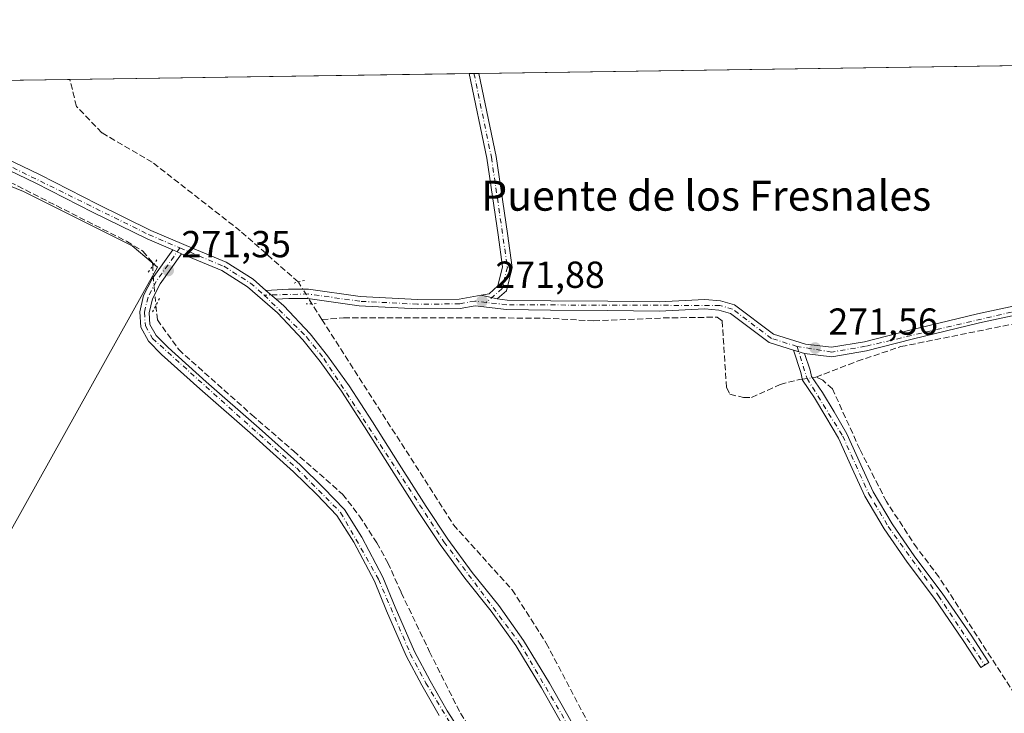
# Model space of a CAD drawing. Units: metres. Extents: x 601430 to 604899, y 4673775 to 4676011.
# Drawn here: x 603772 to 604034, y 4675826 to 4676011 of the extents above; entities that cross this region are included whole.
import ezdxf
from ezdxf.enums import TextEntityAlignment as Align

# ---------------------------------------------------------------- set-up
doc = ezdxf.new("R2010")
doc.units = ezdxf.units.M
doc.header["$MEASUREMENT"] = 0
for name, pattern in [('DGN Style 3', [2.307223458686699, 1.648016756204785, -0.6592067024819142]), ('DGN Style 4', [2.6384748266838614, 1.318413404963828, -0.6592067024819142, 0.001648016756204785, -0.6592067024819142]), ('DGN Style 5', [1.1536117293433497, 0.4944050268614355, -0.6592067024819142])]:
    doc.linetypes.add(name, pattern=pattern)
for name, color, linetype, lineweight in [('Camino Cxs', 7, 'Continuous', 0), ('Camino eje', 30, 'DGN Style 4', 13), ('Comarca CxS', 21, 'Continuous', 0), ('Comunidad Autónoma CxS', 142, 'Continuous', 0), ('Corriente artificial lineal', 4, 'DGN Style 3', 13), ('Corriente artificial lineal oculto', 135, 'DGN Style 4', 13), ('Cultivos herbáceos CxS', 92, 'Continuous', 0), ('Cultivos leñosos CxS', 92, 'Continuous', 0), ('Municipio CxS', 4, 'Continuous', 0), ('Pista no pavimentada Cxs', 111, 'Continuous', 0), ('Pista no pavimentada eje', 91, 'DGN Style 4', 0), ('Pista pavimentada Cxs', 135, 'Continuous', 0), ('Pista pavimentada eje', 135, 'DGN Style 4', 0), ('Provincia CxS', 1, 'Continuous', 0), ('Puente lineal', 2, 'DGN Style 5', 0), ('Punto de cota en terreno', 7, 'Continuous', 0), ('Rótulo de punto de cota en terreno', 7, 'Continuous', 0), ('Texto cartográfico', 7, 'Continuous', 0)]:
    doc.layers.add(name, color=color, linetype=linetype, lineweight=lineweight)
doc.styles.add('Style-Arial', font='txt')

# ---------------------------------------------------------------- blocks, each defined once
blk = doc.blocks.new('*U4')
at = {"layer": 'Cultivos herbáceos CxS', "color": 92, "linetype": 'Continuous', "lineweight": 0}
blk.add_polyline3d([(603361.2152000006, 4675988.736400001, 270.9030000000057), (604298.9863, 4676002.487600001, 270.6705999999977)], dxfattribs=at)
blk.add_polyline3d([(603772.7380999997, 4675965.0747, 271.1462999999931), (603761.3722999999, 4675969.7247, 271.0959000000003), (603662.6914999997, 4675767.7205, 271.2583000000013), (603670.4408999998, 4675762.037500001, 271.2593000000052), (603698.3388999999, 4675747.5715, 271.1304999999993), (603808.3855999997, 4675944.925899999, 271.3263000000007), (603801.6694999998, 4675950.608899999, 271.3687000000064)], close=True, dxfattribs=at)
blk = doc.blocks.new('5PATER')
at = {"layer": 'Punto de cota en terreno', "linetype": 'Continuous', "lineweight": 0}
h = blk.add_hatch(color=51, dxfattribs=at)
edge = h.paths.add_edge_path()
edge.add_ellipse((0, 0), major_axis=(-0.1095731443231308, -0.1110710700762829), ratio=0.9994222409660322, start_angle=0, end_angle=360)

msp = doc.modelspace()

# ---------------------------------------------------------------- linework, layer by layer
at = {"layer": 'Camino Cxs', "color": 7, "linetype": 'Continuous', "lineweight": 0, "extrusion": (0.1596399512847571, 0.002339415476071748, 0.987172534610354), "elevation": 107613.0260557152, "flags": 128}
msp.add_lwpolyline([(4666645.838721727, -663674.8721903282), (4666645.838721727, -663677.4439520694)], dxfattribs=at)
at = {"layer": 'Camino Cxs', "color": 7, "linetype": 'Continuous', "lineweight": 0, "extrusion": (0.02809205907798455, -0.006725504952047456, 0.9995827148364957), "elevation": -14211.37789144998, "flags": 128}
msp.add_lwpolyline([(4688035.647481767, 501194.1944409328), (4688035.647481767, 501198.5702757057)], dxfattribs=at)
at = {"layer": 'Camino Cxs', "color": 7, "linetype": 'Continuous', "lineweight": 0, "extrusion": (-0.01067548916016347, 0.003195384512777186, 0.9999379097969069), "elevation": 8765.342265370798, "flags": 128}
msp.add_lwpolyline([(603946.2333161053, 4675918.683214216), (603949.1735136728, 4675917.803209723)], dxfattribs=at)
at = {"layer": 'Camino Cxs', "color": 7, "linetype": 'Continuous', "lineweight": 0}
for points in [[(603898.8901000004, 4675936.470100001, 272.0062000000034), (603894.6363000004, 4675937.488500001, 272.1325999999972), (603896.6801000005, 4675937.860099999, 272.0372000000062), (603899.0701000001, 4675939.960100001, 271.9964000000036), (603900.3000999996, 4675945.020099999, 272.0320999999968), (603899.1300999997, 4675953.530099999, 272.4437999999937), (603896.1001000004, 4675973.970100001, 272.2437999999966), (603891.4119999995, 4675996.5111, 272.223800000007), (603893.9505000003, 4675996.5483, 271.8132000000041), (603898.5601000005, 4675974.4101, 271.7051000000066), (603901.6001000004, 4675953.890100001, 271.8138000000035), (603902.8400999998, 4675944.890100001, 271.6578000000009), (603901.3201000001, 4675938.600099999, 271.8037999999942)], [(603980.6901000004, 4675921.940099999, 271.7798999999941), (603982.1801000005, 4675917.550100001, 272.1622000000062), (603982.5500999996, 4675915.8201, 272.2179999999935), (603985.4801000003, 4675911.530099999, 272.2813000000024), (603988.5701000001, 4675906.390100001, 272.397100000002), (603991.9901000002, 4675900.530099999, 272.5271000000066), (603995.7001, 4675892.3301, 272.4082999999956), (603998.9501, 4675885.130100001, 272.4291999999987), (604004.0500999996, 4675876.600099999, 272.1650999999983), (604010.0500999996, 4675867.850099999, 272.1564999999973), (604017.3701, 4675858.170100001, 272.2514999999985), (604025.0601000005, 4675846.9301, 272.2480999999971), (604029.7500999998, 4675839.6801, 271.9521999999997), (604027.6501000002, 4675838.3201, 271.9863999999943), (604022.9801000003, 4675845.550100001, 272.1665999999968), (604015.3400999998, 4675856.710100001, 272.1331000000064), (604008.0201000003, 4675866.380100001, 272.0685999999987), (604001.9401000004, 4675875.2501, 272.0789999999979), (603996.7401000002, 4675883.970100001, 272.3931000000011), (603993.4200999998, 4675891.300100001, 272.3430999999982), (603989.7701000003, 4675899.380100001, 272.3984999999957), (603986.4200999998, 4675905.110099999, 272.3435000000027), (603983.3800999997, 4675910.1801, 272.383799999996), (603980.2100999998, 4675914.8201, 272.7727000000014), (603979.7600999996, 4675916.890100001, 272.4842999999965), (603977.7500999998, 4675922.8201, 271.7456999999995)]]:
    msp.add_polyline3d(points, close=True, dxfattribs=at)
for points in [[(603894.6363000004, 4675937.488500001, 272.1325999999972), (603896.6801000005, 4675937.860099999, 272.0372000000062), (603899.0701000001, 4675939.960100001, 271.9964000000036), (603900.3000999996, 4675945.020099999, 272.0320999999968), (603899.1300999997, 4675953.530099999, 272.4437999999937), (603896.1001000004, 4675973.970100001, 272.2437999999966), (603891.4119999995, 4675996.5111, 272.223800000007)], [(603893.9505000003, 4675996.5483, 271.8132000000041), (603898.5601000005, 4675974.4101, 271.7051000000066), (603901.6001000004, 4675953.890100001, 271.8138000000035), (603902.8400999998, 4675944.890100001, 271.6578000000009), (603901.3201000001, 4675938.600099999, 271.8037999999942), (603898.8901000004, 4675936.470100001, 272.0062000000034)], [(603980.6901000004, 4675921.940099999, 271.7798999999941), (603982.1801000005, 4675917.550100001, 272.1622000000062), (603982.5500999996, 4675915.8201, 272.2179999999935), (603985.4801000003, 4675911.530099999, 272.2813000000024), (603988.5701000001, 4675906.390100001, 272.397100000002), (603991.9901000002, 4675900.530099999, 272.5271000000066), (603995.7001, 4675892.3301, 272.4082999999956), (603998.9501, 4675885.130100001, 272.4291999999987), (604004.0500999996, 4675876.600099999, 272.1650999999983), (604010.0500999996, 4675867.850099999, 272.1564999999973), (604017.3701, 4675858.170100001, 272.2514999999985), (604025.0601000005, 4675846.9301, 272.2480999999971), (604029.7500999998, 4675839.6801, 271.9521999999997), (604027.6501000002, 4675838.3201, 271.9863999999943), (604022.9801000003, 4675845.550100001, 272.1665999999968), (604015.3400999998, 4675856.710100001, 272.1331000000064), (604008.0201000003, 4675866.380100001, 272.0685999999987), (604001.9401000004, 4675875.2501, 272.0789999999979), (603996.7401000002, 4675883.970100001, 272.3931000000011), (603993.4200999998, 4675891.300100001, 272.3430999999982), (603989.7701000003, 4675899.380100001, 272.3984999999957), (603986.4200999998, 4675905.110099999, 272.3435000000027), (603983.3800999997, 4675910.1801, 272.383799999996), (603980.2100999998, 4675914.8201, 272.7727000000014), (603979.7600999996, 4675916.890100001, 272.4842999999965), (603977.7500999998, 4675922.8201, 271.7456999999995)]]:
    msp.add_polyline3d(points, dxfattribs=at)
at = {"layer": 'Camino eje', "color": 30, "linetype": 'DGN Style 4', "lineweight": 13}
for points in [[(603892.6812000005, 4675996.5297, 271.9352999999974), (603897.3300999999, 4675974.190099999, 271.8399000000064), (603901.5701000001, 4675944.9551, 271.8249999999971), (603900.1951000001, 4675939.280099999, 271.8873000000021), (603895.9550999999, 4675935.565099999, 272.2097000000067)], [(603978.7251000004, 4675923.839500001, 271.6882000000041), (603981.3800999997, 4675915.3201, 272.4627000000037), (603990.8800999997, 4675899.9551, 272.4498000000021), (603997.8450999996, 4675884.550100001, 272.3567999999942), (604002.9951, 4675875.925100001, 272.0979999999981), (604016.3551000003, 4675857.440099999, 272.178899999999), (604028.7001, 4675839.0001, 271.9964000000036)]]:
    msp.add_polyline3d(points, dxfattribs=at)
at = {"layer": 'Comarca CxS', "color": 21, "linetype": 'Continuous', "lineweight": 0, "flags": 128}
msp.add_lwpolyline([(602860.3491169952, 4675981.391876275), (603172.5835000358, 4675985.970384685), (604868.5800007777, 4676010.839983239), (604895.4987868734, 4674203.39818099)], dxfattribs=at)
at = {"layer": 'Comunidad Autónoma CxS', "color": 142, "linetype": 'Continuous', "lineweight": 0, "flags": 128}
msp.add_lwpolyline([(602860.3491169952, 4675981.391876275), (603172.5835000358, 4675985.970384685), (604868.5800007777, 4676010.839983239), (604895.4987868734, 4674203.39818099)], dxfattribs=at)
at = {"layer": 'Corriente artificial lineal', "color": 4, "linetype": 'DGN Style 3', "lineweight": 13, "extrusion": (-0.0227427432905369, 0.03542541587979625, 0.9991135108371643), "elevation": 152186.1826185201, "flags": 128}
msp.add_lwpolyline([(-3034276.784439072, -3605408.740179759), (-3034276.784439072, -3605413.723858527)], dxfattribs=at)
at = {"layer": 'Corriente artificial lineal', "color": 4, "linetype": 'DGN Style 3', "lineweight": 13, "extrusion": (0.02653169118492687, 0.004660712691100318, 0.999637107714634), "elevation": 38089.77250350106, "flags": 128}
msp.add_lwpolyline([(4500898.479567221, -1403368.443375923), (4500898.47956722, -1403369.423406137)], dxfattribs=at)
at = {"layer": 'Corriente artificial lineal', "color": 4, "linetype": 'DGN Style 3', "lineweight": 13}
for points in [[(603721.7901999997, 4675994.023800001, 271.1426000000066), (603742.3400999998, 4675981.1601, 271.1257999999943), (603800.1601, 4675951.850099999, 271.3531999999978), (603804.4801000003, 4675949.200099999, 271.411300000007), (603807.0601000005, 4675946.130100001, 271.3090999999986), (603807.1107000001, 4675945.260299999, 271.2719999999972)], [(603845.8901000004, 4675941.0001, 272.6138999999966), (603830.4501, 4675954.600099999, 272.4146999999939), (603807.0100999996, 4675972.870100001, 272.5019999999931), (603793.5301000001, 4675980.7401, 272.2581000000064), (603786.8101000005, 4675987.7601, 272.3292999999976), (603785.0601000005, 4675994.950099999, 272.1873999999953), (603785.0598999998, 4675994.9516, 272.1875)], [(603807.9800000006, 4675934.7731, 271.1603000000032), (603808.3492999999, 4675930.919399999, 271.0703000000067), (603814.0378000002, 4675922.981799999, 270.7976999999955), (603833.4847999997, 4675905.6516, 270.9426999999997), (603844.5972999996, 4675895.9943, 270.9314000000013), (603857.6941999998, 4675884.4849, 270.9026000000013), (603862.1920999996, 4675878.664100001, 270.9532000000036), (603866.8223000001, 4675871.520300001, 271.0688999999985), (603869.7326999997, 4675866.228599999, 270.9088999999949), (603873.3046000004, 4675858.291099999, 270.787599999996), (603880.8453000003, 4675842.548400001, 270.7883000000002), (603889.0473999997, 4675826.144200001, 270.6339000000008), (603899.7630000003, 4675810.533700001, 270.6459999999934), (603907.5681999996, 4675797.1722, 270.5567000000011), (603915.1089000005, 4675783.017000001, 270.6791999999987), (603923.0464000005, 4675762.247199999, 270.622000000003), (603932.4391000001, 4675736.053400001, 270.8141999999934), (603935.8787000002, 4675719.781400001, 270.6744999999937), (603936.9369999999, 4675706.8168, 270.7219000000041), (603940.1120999996, 4675692.926200001, 270.6983999999939), (603946.3298000004, 4675673.4793, 270.5745000000024), (603951.7537000002, 4675655.3553, 270.7290999999968), (603954.5318999998, 4675644.242799999, 270.5534999999945), (603957.1776999999, 4675635.7761, 270.7133000000031)], [(603983.7401000002, 4675915.6601, 272.0617000000057), (603994.7500999998, 4675919.890100001, 271.5850000000065), (604006.3901000004, 4675923.790100001, 271.5672999999952), (604041.9401000004, 4675930.940099999, 271.5892000000022), (604062.7961999997, 4675934.660800001, 271.5645999999979)], [(603852.1700999998, 4675931.020099999, 272.8784000000014), (603857.9301000005, 4675931.4301, 272.616200000004), (603911.4301000005, 4675931.4001, 272.1635999999999), (603924.5900999998, 4675930.640100001, 271.975099999996), (603943.0701000001, 4675931.4101, 272.0859000000055), (603957.4301000005, 4675931.630100001, 272.1328000000067), (603958.7801000001, 4675930.640100001, 272.0666000000056), (603959.9301000005, 4675912.860099999, 271.9416000000056), (603960.8501000004, 4675911.090100001, 272.1546999999992), (603964.4801000003, 4675910.2601, 272.2228999999934), (603966.5800999999, 4675910.2301, 272.0326999999961), (603974.2200999996, 4675913.710100001, 271.7038999999932), (603979.3800999997, 4675915.0601, 271.8898000000045), (603980.1370999999, 4675915.156099999, 271.9428999999946)], [(603852.1700999998, 4675931.020099999, 272.8784000000014), (603887.2200999996, 4675876.3301, 272.5963000000047), (603902.8201000001, 4675859.040100001, 272.3815000000032), (603911.9301000005, 4675844.850099999, 272.0415000000066), (603926.7100999998, 4675816.6601, 272.491200000004), (603945.3701, 4675772.210100001, 272.4481999999989), (603951.6801000005, 4675753.690099999, 272.5982999999979), (603958.2600999996, 4675726.770099999, 272.6238000000012), (603970.0900999998, 4675698.4901, 272.4122999999963), (603974.0900999998, 4675680.5001, 272.2648999999947), (603991.0800999999, 4675641.4801, 272.0424000000057), (603999.5900999998, 4675624.7601, 272.0424999999959), (604001.3400999998, 4675618.120100001, 272.2649999999995)], [(604152.0301000001, 4675831.8301, 271.5555000000023), (604143.9401000004, 4675827.450099999, 271.4394999999931), (604114.6401000004, 4675818.4001, 271.3706999999995), (604093.3400999998, 4675812.5601, 271.4336000000039), (604056.6001000004, 4675794.340100001, 271.5170000000071), (604054.6901000004, 4675794.5101, 271.5923000000039), (604053.5401, 4675795.3101, 271.6350999999996), (604052.5000999998, 4675796.700099999, 271.6968000000052), (604047.8601000002, 4675808.7501, 271.6015999999945), (604043.0601000005, 4675815.880100001, 271.5262999999977), (604037.9801000003, 4675829.220100001, 271.5020999999979), (604016.5100999996, 4675862.440099999, 271.5383000000002), (604010.6801000005, 4675870.110099999, 271.6834999999992), (604002.5201000003, 4675882.530099999, 271.3484999999928), (603995.4401000004, 4675896.440099999, 271.440499999997), (603988.1300999997, 4675912.540100001, 272.0777999999991), (603985.5500999996, 4675914.850099999, 272.0785000000033), (603983.7401000002, 4675915.6601, 272.0617000000057)]]:
    msp.add_polyline3d(points, dxfattribs=at)
at = {"layer": 'Corriente artificial lineal oculto', "color": 135, "linetype": 'DGN Style 4', "lineweight": 13, "extrusion": (-0.6423418756630078, -0.06138165668174158, 0.7639562860483142), "elevation": -674660.6187064222, "flags": 128}
msp.add_lwpolyline([(-4597303.390238626, 799175.6787524999), (-4597299.786445264, 799175.5033215163), (-4597292.867902508, 799175.5056461319)], dxfattribs=at)
at = {"layer": 'Corriente artificial lineal oculto', "color": 135, "linetype": 'DGN Style 4', "lineweight": 13, "extrusion": (-0.848510987680523, -0.525529142695266, 0.06203405486829146), "elevation": -2969696.226346142, "flags": 128}
msp.add_lwpolyline([(-3657285.714278265, 184850.9840788833), (-3657292.515797081, 184850.9289727507), (-3657292.526842426, 184850.9292733296)], dxfattribs=at)
at = {"layer": 'Corriente artificial lineal oculto', "color": 135, "linetype": 'DGN Style 4', "lineweight": 13, "extrusion": (-0.05408816175017071, -0.006858151739804428, 0.9985126120952109), "elevation": -64464.77259692044, "flags": 128}
msp.add_lwpolyline([(-4562800.786565581, 1185608.663185493), (-4562800.786565581, 1185611.32636872)], dxfattribs=at)
at = {"layer": 'Cultivos herbáceos CxS', "color": 92, "linetype": 'Continuous', "lineweight": 0, "extrusion": (0.00673164360926932, 9.870951227374436e-05, 0.9999773373585774), "elevation": 4798.391735298999, "flags": 128}
msp.add_lwpolyline([(603878.4390686475, 4675996.097433535), (604060.2277893455, 4675998.763033547)], dxfattribs=at)
at = {"layer": 'Cultivos herbáceos CxS', "color": 92, "linetype": 'Continuous', "lineweight": 0, "extrusion": (-0.008254597590936993, -0.0001210203300836763, 0.9999659229057216), "elevation": -5277.714928729314, "flags": 128}
msp.add_lwpolyline([(603713.504264863, 4675993.566431312), (603766.7358792312, 4675994.346831319)], dxfattribs=at)
at = {"layer": 'Cultivos herbáceos CxS', "color": 92, "linetype": 'Continuous', "lineweight": 0, "extrusion": (0.004708761981687582, 6.906047868783939e-05, 0.9999889113341458), "elevation": 3438.191066650539, "flags": 128}
msp.add_lwpolyline([(603777.0845028829, 4675994.725007607), (603883.4377824523, 4675996.28480761)], dxfattribs=at)
at = {"layer": 'Cultivos herbáceos CxS', "color": 92, "linetype": 'Continuous', "lineweight": 0, "extrusion": (0.004411237852480798, 6.464625275330238e-05, 0.9999902683533831), "elevation": 3237.878263774624, "flags": 128}
msp.add_lwpolyline([(603884.3379298268, 4675996.311554119), (603885.607142182, 4675996.33015412)], dxfattribs=at)
at = {"layer": 'Cultivos herbáceos CxS', "color": 92, "linetype": 'Continuous', "lineweight": 0, "extrusion": (0.0372307980321603, 0.0005455706637534397, 0.9993065445750565), "elevation": 25305.98557861089, "flags": 128}
msp.add_lwpolyline([(4666646.226751273, -671865.0098240956), (4666646.226751273, -671866.2801412764)], dxfattribs=at)
at = {"layer": 'Cultivos herbáceos CxS', "color": 92, "linetype": 'Continuous', "lineweight": 0}
msp.add_polyline3d([(603698.3388999999, 4675747.5715, 271.1304999999993), (603808.3855999997, 4675944.925899999, 271.3263000000007), (603801.6694999998, 4675950.608899999, 271.3687000000064), (603772.7380999997, 4675965.0747, 271.1462999999931), (603761.3722999999, 4675969.7247, 271.0959000000003), (603662.6914999997, 4675767.7205, 271.2583000000013), (603670.4408999998, 4675762.037500001, 271.2593000000052), (603698.3388999999, 4675747.5715, 271.1304999999993)], dxfattribs=at)
at = {"layer": 'Cultivos leñosos CxS', "color": 92, "linetype": 'Continuous', "lineweight": 0}
msp.add_polyline3d([(603808.3855999997, 4675944.925899999, 271.3263000000007), (603698.3388999999, 4675747.5715, 271.1304999999993), (603670.4408999998, 4675762.037500001, 271.2593000000052), (603662.6914999997, 4675767.7205, 271.2583000000013), (603761.3722999999, 4675969.7247, 271.0959000000003), (603772.7380999997, 4675965.0747, 271.1462999999931), (603801.6694999998, 4675950.608899999, 271.3687000000064)], close=True, dxfattribs=at)
msp.add_polyline3d([(603698.3388999999, 4675747.5715, 271.1304999999993), (603808.3855999997, 4675944.925899999, 271.3263000000007), (603801.6694999998, 4675950.608899999, 271.3687000000064), (603772.7380999997, 4675965.0747, 271.1462999999931), (603761.3722999999, 4675969.7247, 271.0959000000003), (603662.6914999997, 4675767.7205, 271.2583000000013), (603670.4408999998, 4675762.037500001, 271.2593000000052), (603698.3388999999, 4675747.5715, 271.1304999999993)], dxfattribs=at)
at = {"layer": 'Municipio CxS', "color": 4, "linetype": 'Continuous', "lineweight": 0, "flags": 128}
msp.add_lwpolyline([(602860.3491169952, 4675981.391876275), (603172.5835000358, 4675985.970384685), (604868.5800007777, 4676010.839983239), (604895.4987868734, 4674203.39818099)], dxfattribs=at)
at = {"layer": 'Pista no pavimentada Cxs', "color": 111, "linetype": 'Continuous', "lineweight": 0, "extrusion": (0.01199668053561758, -0.005104970439445316, 0.9999150058544671), "elevation": -16355.09958741694, "flags": 128}
msp.add_lwpolyline([(603765.7466664515, 4675926.957216077), (603768.0968968298, 4675925.957203047)], dxfattribs=at)
at = {"layer": 'Pista no pavimentada Cxs', "color": 111, "linetype": 'Continuous', "lineweight": 0, "extrusion": (0.001433025590980318, -0.001247209939702294, 0.9999981954508829), "elevation": -4694.416841769134, "flags": 128}
msp.add_lwpolyline([(603838.96010346, 4675934.202062189), (603836.2600964885, 4675936.551964017)], dxfattribs=at)
at = {"layer": 'Pista no pavimentada Cxs', "color": 111, "linetype": 'Continuous', "lineweight": 0, "extrusion": (0.02809205907798455, -0.006725504952047456, 0.9995827148364957), "elevation": -14211.37789144998, "flags": 128}
msp.add_lwpolyline([(4688035.647481767, 501194.1944409328), (4688035.647481767, 501198.5702757057)], dxfattribs=at)
at = {"layer": 'Pista no pavimentada Cxs', "color": 111, "linetype": 'Continuous', "lineweight": 0, "extrusion": (-0.01067548916016347, 0.003195384512777186, 0.9999379097969069), "elevation": 8765.342265370798, "flags": 128}
msp.add_lwpolyline([(603946.2333161053, 4675918.683214216), (603949.1735136728, 4675917.803209723)], dxfattribs=at)
at = {"layer": 'Pista no pavimentada Cxs', "color": 111, "linetype": 'Continuous', "lineweight": 0}
for points in [[(603883.3901000004, 4675825.550100001, 270.7100999999966), (603878.8000999996, 4675833.590100001, 271.152900000001), (603874.5800999999, 4675841.470100001, 271.273000000001), (603869.4200999998, 4675853.460100001, 271.374100000001), (603866.1501000002, 4675861.3101, 271.226800000004), (603860.6401000004, 4675871.7501, 271.1852000000072), (603856.1801000005, 4675878.840100001, 271.2039999999979), (603850.8000999996, 4675884.4301, 271.3350999999966), (603844.6401000004, 4675890.470100001, 271.4046999999992), (603833.7801000001, 4675900.200099999, 271.0004000000045), (603819.6801000005, 4675912.5801, 270.9945000000007), (603809.4801000003, 4675921.7301, 270.9502999999968), (603806.0401, 4675925.200099999, 270.8417000000045), (603803.9301000005, 4675928.9301, 270.9005000000034), (603803.6501000002, 4675933.020099999, 270.9701000000059), (603804.6901000004, 4675937.370100001, 271.0210999999982), (603806.9600999998, 4675941.8101, 271.2249000000011), (603812.4600999998, 4675949.520099999, 271.7624000000069), (603814.8101000005, 4675948.520099999, 271.7290999999968), (603809.1001000004, 4675940.5101, 271.2844999999944), (603807.0500999996, 4675936.5001, 271.1858000000066), (603806.1700999998, 4675932.8101, 271.1699999999983), (603806.3800999997, 4675929.670100001, 271.0466000000015), (603808.0500999996, 4675926.720100001, 270.9870999999985), (603811.2001, 4675923.540100001, 271.209799999997), (603821.3400999998, 4675914.450099999, 271.3083000000042), (603835.4401000004, 4675902.0701, 271.2915999999968), (603846.3501000004, 4675892.300100001, 271.5491999999941), (603852.5701000001, 4675886.190099999, 271.4459999999963), (603858.1601, 4675880.390100001, 271.2856999999931), (603862.8101000005, 4675873.0001, 271.1049000000057), (603868.4101, 4675862.380100001, 271.1828999999998), (603871.7301000003, 4675854.440099999, 271.3071000000054), (603876.8400999998, 4675842.5601, 271.1802000000025), (603880.9801000003, 4675834.800100001, 271.2030999999988), (603885.5301000001, 4675826.840100001, 270.8853999999992), (603892.0701000001, 4675816.5601, 270.7467999999935)], [(603883.3901000004, 4675825.550100001, 270.7100999999966), (603878.8000999996, 4675833.590100001, 271.152900000001), (603874.5800999999, 4675841.470100001, 271.273000000001), (603869.4200999998, 4675853.460100001, 271.374100000001), (603866.1501000002, 4675861.3101, 271.226800000004), (603860.6401000004, 4675871.7501, 271.1852000000072), (603856.1801000005, 4675878.840100001, 271.2039999999979), (603850.8000999996, 4675884.4301, 271.3350999999966), (603844.6401000004, 4675890.470100001, 271.4046999999992), (603833.7801000001, 4675900.200099999, 271.0004000000045), (603819.6801000005, 4675912.5801, 270.9945000000007), (603809.4801000003, 4675921.7301, 270.9502999999968), (603806.0401, 4675925.200099999, 270.8417000000045), (603803.9301000005, 4675928.9301, 270.9005000000034), (603803.6501000002, 4675933.020099999, 270.9701000000059), (603804.6901000004, 4675937.370100001, 271.0210999999982), (603806.9600999998, 4675941.8101, 271.2249000000011), (603812.4600999998, 4675949.520099999, 271.7624000000069)], [(603814.8101000005, 4675948.520099999, 271.7290999999968), (603809.1001000004, 4675940.5101, 271.2844999999944), (603807.0500999996, 4675936.5001, 271.1858000000066), (603806.1700999998, 4675932.8101, 271.1699999999983), (603806.3800999997, 4675929.670100001, 271.0466000000015), (603808.0500999996, 4675926.720100001, 270.9870999999985), (603811.2001, 4675923.540100001, 271.209799999997), (603821.3400999998, 4675914.450099999, 271.3083000000042), (603835.4401000004, 4675902.0701, 271.2915999999968), (603846.3501000004, 4675892.300100001, 271.5491999999941), (603852.5701000001, 4675886.190099999, 271.4459999999963), (603858.1601, 4675880.390100001, 271.2856999999931), (603862.8101000005, 4675873.0001, 271.1049000000057), (603868.4101, 4675862.380100001, 271.1828999999998), (603871.7301000003, 4675854.440099999, 271.3071000000054), (603876.8400999998, 4675842.5601, 271.1802000000025), (603880.9801000003, 4675834.800100001, 271.2030999999988), (603885.5301000001, 4675826.840100001, 270.8853999999992), (603892.0701000001, 4675816.5601, 270.7467999999935)], [(604046.7100999998, 4675934.2501, 271.6569000000018), (604027.3000999996, 4675930.090100001, 271.7039999999979), (604009.3400999998, 4675925.7601, 271.7538999999961), (603997.2100999998, 4675922.6501, 271.6815000000061), (603987.9801000003, 4675921.0801, 271.7293999999966), (603980.6901000004, 4675921.940099999, 271.7798999999941), (603977.7500999998, 4675922.8201, 271.7456999999995), (603971.3000999996, 4675924.850099999, 271.6904000000068), (603960.9700999996, 4675932.630100001, 271.8585000000021), (603957.9301000005, 4675933.5001, 272.0056999999942), (603954.1201, 4675933.8101, 272.1091000000015), (603942.0401, 4675933.2501, 272.1334999999963), (603928.3400999998, 4675933.370100001, 272.1224999999977), (603913.0800999999, 4675933.520099999, 272.123900000006), (603901.3201000001, 4675933.670100001, 272.2256999999955), (603893.0201000003, 4675934.6601, 272.3793000000005), (603889.0000999998, 4675933.9301, 272.5295000000042), (603877.6101000002, 4675933.8201, 272.5479999999953), (603862.1300999997, 4675934.610099999, 272.523000000001), (603848.4001000002, 4675936.5701, 272.7884999999951), (603843.3701, 4675936.620100001, 272.4772999999986), (603839.9702000003, 4675936.4202, 272.1398999999947), (603837.2701000003, 4675938.770099999, 272.1466999999975), (603843.3101000005, 4675939.120100001, 272.7161000000052), (603848.5900999998, 4675939.0701, 272.7998999999982), (603862.3701, 4675937.110099999, 272.5008999999991), (603877.6601, 4675936.3201, 272.7333000000072), (603888.7600999996, 4675936.420100001, 272.5991999999969), (603894.6363000004, 4675937.488500001, 272.1325999999972), (603898.8901000004, 4675936.470100001, 272.0062000000034), (603901.4801000003, 4675936.1601, 271.9428000000044), (603913.1101000002, 4675936.020099999, 271.7743999999948), (603928.3601000002, 4675935.860099999, 271.7764000000025), (603941.9901000002, 4675935.7501, 271.7785000000004), (603954.1601, 4675936.3101, 271.7275999999983), (603958.3701, 4675935.970100001, 271.6977000000043), (603962.1001000004, 4675934.9101, 271.6254999999946), (603972.4600999998, 4675927.110099999, 271.6754999999976), (603981.0100999996, 4675924.420100001, 271.600900000005), (603987.9101, 4675923.600099999, 271.6079000000027), (603996.6901000004, 4675925.100099999, 271.5497999999934), (604008.7401000002, 4675928.190099999, 271.5619000000006), (604026.7401000002, 4675932.530099999, 271.5907000000007), (604046.2200999996, 4675936.700099999, 271.5360999999975)], [(603837.2701000003, 4675938.770099999, 272.1466999999975), (603843.3101000005, 4675939.120100001, 272.7161000000052), (603848.5900999998, 4675939.0701, 272.7998999999982), (603862.3701, 4675937.110099999, 272.5008999999991), (603877.6601, 4675936.3201, 272.7333000000072), (603888.7600999996, 4675936.420100001, 272.5991999999969), (603894.6363000004, 4675937.488500001, 272.1325999999972)], [(603977.7500999998, 4675922.8201, 271.7456999999995), (603971.3000999996, 4675924.850099999, 271.6904000000068), (603960.9700999996, 4675932.630100001, 271.8585000000021), (603957.9301000005, 4675933.5001, 272.0056999999942), (603954.1201, 4675933.8101, 272.1091000000015), (603942.0401, 4675933.2501, 272.1334999999963), (603928.3400999998, 4675933.370100001, 272.1224999999977), (603913.0800999999, 4675933.520099999, 272.123900000006), (603901.3201000001, 4675933.670100001, 272.2256999999955), (603893.0201000003, 4675934.6601, 272.3793000000005), (603889.0000999998, 4675933.9301, 272.5295000000042), (603877.6101000002, 4675933.8201, 272.5479999999953), (603862.1300999997, 4675934.610099999, 272.523000000001), (603848.4001000002, 4675936.5701, 272.7884999999951), (603843.3701, 4675936.620100001, 272.4772999999986), (603839.9700999996, 4675936.4202, 272.1398999999947)], [(603898.8901000004, 4675936.470100001, 272.0062000000034), (603901.4801000003, 4675936.1601, 271.9428000000044), (603913.1101000002, 4675936.020099999, 271.7743999999948), (603928.3601000002, 4675935.860099999, 271.7764000000025), (603941.9901000002, 4675935.7501, 271.7785000000004), (603954.1601, 4675936.3101, 271.7275999999983), (603958.3701, 4675935.970100001, 271.6977000000043), (603962.1001000004, 4675934.9101, 271.6254999999946), (603972.4600999998, 4675927.110099999, 271.6754999999976), (603981.0100999996, 4675924.420100001, 271.600900000005), (603987.9101, 4675923.600099999, 271.6079000000027), (603996.6901000004, 4675925.100099999, 271.5497999999934), (604008.7401000002, 4675928.190099999, 271.5619000000006), (604026.7401000002, 4675932.530099999, 271.5907000000007), (604046.2200999996, 4675936.700099999, 271.5360999999975)], [(604046.7100999998, 4675934.2501, 271.6569000000018), (604027.3000999996, 4675930.090100001, 271.7039999999979), (604009.3400999998, 4675925.7601, 271.7538999999961), (603997.2100999998, 4675922.6501, 271.6815000000061), (603987.9801000003, 4675921.0801, 271.7293999999966), (603980.6901000004, 4675921.940099999, 271.7798999999941)]]:
    msp.add_polyline3d(points, dxfattribs=at)
at = {"layer": 'Pista no pavimentada eje', "color": 91, "linetype": 'DGN Style 4', "lineweight": 0}
for points in [[(603814.3781000003, 4675950.062100001, 271.8784000000014), (603808.0301000001, 4675941.1601, 271.2669000000024), (603805.8701, 4675936.9351, 271.101800000004), (603804.9101, 4675932.915100001, 271.0696000000025), (603805.1551000001, 4675929.300100001, 270.9691000000021), (603807.0450999998, 4675925.960100001, 270.8941999999952), (603845.4951, 4675891.3851, 271.4416000000056), (603857.1700999998, 4675879.6151, 271.2157000000007), (603867.2801000001, 4675861.845100001, 271.0709999999963), (603875.7100999998, 4675842.015100001, 271.2109999999957), (603879.8901000004, 4675834.1951, 271.147100000002), (603891.0251000002, 4675815.870100001, 270.6745999999985), (603899.2751000002, 4675803.8551, 270.7035000000033), (603915.6851000005, 4675772.7751, 270.8405999999959), (603928.5100999996, 4675734.5801, 270.9204000000027), (603931.3800999997, 4675721.4101, 270.7204999999958), (603933.7901, 4675704.225099999, 270.9376000000047), (603936.5651000004, 4675692.825099999, 270.9024000000064), (603947.3000999996, 4675658.665100001, 270.5840999999928), (603964.0100999996, 4675585.710100001, 270.6784000000043)], [(603895.9550999999, 4675935.565099999, 272.2097000000067), (603892.8894999997, 4675935.903700001, 272.3191999999981), (603888.8800999997, 4675935.175100001, 272.561400000006), (603877.6350999996, 4675935.0701, 272.6405999999988), (603862.2500999998, 4675935.860099999, 272.5108999999939), (603848.4951, 4675937.8201, 272.760500000004), (603836.8295, 4675937.490700001, 271.9328999999998)], [(603978.7251000004, 4675923.839500001, 271.6882000000041), (603971.8800999997, 4675925.9801, 271.6869000000006), (603961.5351, 4675933.770099999, 271.7333000000072), (603958.1501000002, 4675934.735099999, 271.8479999999981), (603901.4001000002, 4675934.915100001, 272.0847000000067), (603895.9550999999, 4675935.565099999, 272.2097000000067)], [(604046.4650999998, 4675935.475099999, 271.5954000000056), (603996.9501, 4675923.8751, 271.616200000004), (603987.9451000001, 4675922.340100001, 271.6855000000069), (603978.7251000004, 4675923.839500001, 271.6882000000041)]]:
    msp.add_polyline3d(points, dxfattribs=at)
at = {"layer": 'Pista pavimentada Cxs', "color": 135, "linetype": 'Continuous', "lineweight": 0, "extrusion": (0.01199668053561758, -0.005104970439445316, 0.9999150058544671), "elevation": -16355.09958741694, "flags": 128}
msp.add_lwpolyline([(603765.7466664515, 4675926.957216077), (603768.0968968298, 4675925.957203047)], dxfattribs=at)
at = {"layer": 'Pista pavimentada Cxs', "color": 135, "linetype": 'Continuous', "lineweight": 0, "extrusion": (0.001433025590980318, -0.001247209939702294, 0.9999981954508829), "elevation": -4694.416841769134, "flags": 128}
msp.add_lwpolyline([(603838.96010346, 4675934.202062189), (603836.2600964885, 4675936.551964017)], dxfattribs=at)
at = {"layer": 'Pista pavimentada Cxs', "color": 135, "linetype": 'Continuous', "lineweight": 0}
for points in [[(603812.4600999998, 4675949.520099999, 271.7624000000069), (603805.6101000002, 4675952.450099999, 271.6992000000027), (603791.3000999996, 4675959.5001, 271.670299999998), (603776.0000999998, 4675967.280099999, 271.7155000000057), (603759.4801000003, 4675975.170100001, 271.604800000001), (603748.6601, 4675980.890100001, 271.5831999999937), (603737.5301000001, 4675987.7401, 271.2801000000036), (603727.1819000002, 4675994.102800001, 271.4269000000059)], [(603731.8300999999, 4675994.170700001, 271.8583000000072), (603749.9001000002, 4675983.0601, 272.098800000007), (603760.6001000004, 4675977.4001, 272.1193000000058), (603777.1101000002, 4675969.520099999, 272.3574999999983), (603792.4200999998, 4675961.7401, 272.2256000000052), (603806.6501000002, 4675954.720100001, 272.1080999999977), (603817.6801000005, 4675950.0101, 271.9899000000005), (603826.6601, 4675946.290100001, 271.9600000000065), (603833.8800999997, 4675941.710100001, 272.0581999999995), (603837.2701000003, 4675938.770099999, 272.1466999999975)], [(603760.6001000004, 4675977.4001, 272.1193000000058), (603777.1101000002, 4675969.520099999, 272.3574999999983), (603792.4200999998, 4675961.7401, 272.2256000000052), (603806.6501000002, 4675954.720100001, 272.1080999999977), (603817.6801000005, 4675950.0101, 271.9899000000005), (603826.6601, 4675946.290100001, 271.9600000000065), (603833.8800999997, 4675941.710100001, 272.0581999999995), (603837.2701000003, 4675938.770099999, 272.1466999999975), (603839.9702000003, 4675936.4202, 272.1398999999947), (603842.0500999996, 4675934.610099999, 272.1753999999929), (603849.0401, 4675927.190099999, 272.4866999999941), (603853.6901000004, 4675921.350099999, 272.4608000000007), (603859.4301000005, 4675913.3201, 272.6263000000035), (603865.6300999997, 4675903.780099999, 272.7265000000043), (603872.7901, 4675892.450099999, 272.6757000000071), (603879.9401000004, 4675881.2501, 272.5840999999928), (603885.7001, 4675872.540100001, 272.690499999997), (603892.2100999998, 4675863.6601, 272.5316000000021), (603899.2801000001, 4675854.860099999, 272.4076999999961), (603905.8800999997, 4675845.550100001, 272.7664999999979), (603912.8101000005, 4675834.1601, 272.6199000000051), (603918.5100999996, 4675824.100099999, 272.5301999999938)], [(603916.3101000005, 4675822.9101, 271.9205999999977), (603910.6601, 4675832.890100001, 271.9918999999936), (603903.7901, 4675844.170100001, 272.0097999999998), (603897.2801000001, 4675853.350099999, 271.8108999999968), (603890.2301000003, 4675862.130100001, 271.9441999999981), (603883.6501000002, 4675871.110099999, 272.0255000000034), (603877.8400999998, 4675879.890100001, 271.9777999999933), (603870.6801000005, 4675891.100099999, 272.0777999999991), (603863.5201000003, 4675902.4301, 272.1157999999996), (603857.3601000002, 4675911.9101, 272.0817999999999), (603851.6901000004, 4675919.840100001, 272.0063999999985), (603847.1401000004, 4675925.550100001, 271.9667000000045), (603840.3101000005, 4675932.800100001, 271.8457000000053), (603832.3901000004, 4675939.700099999, 271.7140999999974), (603825.5000999998, 4675944.0601, 271.7764000000025), (603816.7100999998, 4675947.700099999, 271.6855000000069), (603814.8101000005, 4675948.520099999, 271.7290999999968), (603812.4600999998, 4675949.520099999, 271.7624000000069), (603805.6101000002, 4675952.450099999, 271.6992000000027), (603791.3000999996, 4675959.5001, 271.670299999998), (603776.0000999998, 4675967.280099999, 271.7155000000057), (603759.4801000003, 4675975.170100001, 271.604800000001)], [(603916.3101000005, 4675822.9101, 271.9205999999977), (603910.6601, 4675832.890100001, 271.9918999999936), (603903.7901, 4675844.170100001, 272.0097999999998), (603897.2801000001, 4675853.350099999, 271.8108999999968), (603890.2301000003, 4675862.130100001, 271.9441999999981), (603883.6501000002, 4675871.110099999, 272.0255000000034), (603877.8400999998, 4675879.890100001, 271.9777999999933), (603870.6801000005, 4675891.100099999, 272.0777999999991), (603863.5201000003, 4675902.4301, 272.1157999999996), (603857.3601000002, 4675911.9101, 272.0817999999999), (603851.6901000004, 4675919.840100001, 272.0063999999985), (603847.1401000004, 4675925.550100001, 271.9667000000045), (603840.3101000005, 4675932.800100001, 271.8457000000053), (603832.3901000004, 4675939.700099999, 271.7140999999974), (603825.5000999998, 4675944.0601, 271.7764000000025), (603816.7100999998, 4675947.700099999, 271.6855000000069), (603814.8101000005, 4675948.520099999, 271.7290999999968)], [(603839.9700999996, 4675936.4202, 272.1398999999947), (603842.0500999996, 4675934.610099999, 272.1753999999929), (603849.0401, 4675927.190099999, 272.4866999999941), (603853.6901000004, 4675921.350099999, 272.4608000000007), (603859.4301000005, 4675913.3201, 272.6263000000035), (603865.6300999997, 4675903.780099999, 272.7265000000043), (603872.7901, 4675892.450099999, 272.6757000000071), (603879.9401000004, 4675881.2501, 272.5840999999928), (603885.7001, 4675872.540100001, 272.690499999997), (603892.2100999998, 4675863.6601, 272.5316000000021), (603899.2801000001, 4675854.860099999, 272.4076999999961), (603905.8800999997, 4675845.550100001, 272.7664999999979), (603912.8101000005, 4675834.1601, 272.6199000000051), (603918.5100999996, 4675824.100099999, 272.5301999999938)]]:
    msp.add_polyline3d(points, dxfattribs=at)
at = {"layer": 'Pista pavimentada eje', "color": 135, "linetype": 'DGN Style 4', "lineweight": 0}
for points in [[(603729.5053000003, 4675994.1369, 271.6346000000049), (603749.2801000001, 4675981.975099999, 271.8340000000026), (603760.0401, 4675976.2851, 271.8537999999971), (603806.1300999997, 4675953.585100001, 271.898199999996), (603814.3781000003, 4675950.062100001, 271.8784000000014)], [(603814.3781000003, 4675950.062100001, 271.8784000000014), (603826.0800999999, 4675945.175100001, 271.8632999999973), (603833.1350999996, 4675940.7051, 271.8714000000036), (603836.8295, 4675937.490700001, 271.9328999999998)], [(603836.8295, 4675937.490700001, 271.9328999999998), (603848.0900999998, 4675926.370100001, 272.2081000000035), (603852.6901000004, 4675920.595100001, 272.232600000003), (603884.6750999996, 4675871.825099999, 272.3478999999934), (603904.8350999998, 4675844.860099999, 272.3754999999946), (603917.4101, 4675823.505100001, 272.210699999996), (603922.9700999996, 4675812.655099999, 272.1793000000035), (603940.3251, 4675773.4551, 272.5075999999972), (603948.4200999998, 4675750.700099999, 272.4857999999949), (603957.5601000005, 4675716.835100001, 272.5332000000053), (603968.0601000005, 4675685.8551, 272.4048999999941), (603971.5701000001, 4675675.995100001, 272.4434999999939), (603998.0351, 4675613.920100001, 272.3157000000065), (604005.5850999998, 4675588.7401, 272.7651999999944), (604008.9501, 4675571.890100001, 272.2103000000061), (604009.7550999997, 4675564.720100001, 272.1858999999968), (604009.2401000002, 4675556.645099999, 271.918399999995), (604007.8450999996, 4675547.920100001, 271.7642999999953), (604003.3973000003, 4675532.7435, 271.7053000000014), (604002.6360999999, 4675530.825300001, 271.5369999999967)]]:
    msp.add_polyline3d(points, dxfattribs=at)
at = {"layer": 'Provincia CxS', "color": 1, "linetype": 'Continuous', "lineweight": 0, "flags": 128}
msp.add_lwpolyline([(602860.3491169952, 4675981.391876275), (603172.5835000358, 4675985.970384685), (604868.5800007777, 4676010.839983239), (604895.4987868734, 4674203.39818099)], dxfattribs=at)
at = {"layer": 'Puente lineal', "color": 2, "linetype": 'DGN Style 5', "lineweight": 0, "extrusion": (-0.03193676865353803, -0.04476784318825788, 0.9984867966198863), "elevation": -228344.7274831669, "flags": 128}
msp.add_lwpolyline([(-2224023.538278846, 4150976.817083605), (-2224023.538278846, 4150980.823122892)], dxfattribs=at)
at = {"layer": 'Puente lineal', "color": 2, "linetype": 'DGN Style 5', "lineweight": 0, "extrusion": (0.1743207708623798, -0.6504612835817838, 0.7392647613724626), "elevation": -2936053.97999265, "flags": 128}
msp.add_lwpolyline([(1793683.43597916, 3223561.173617854), (1793681.773767381, 3223561.212524032), (1793679.98980158, 3223561.200198792)], dxfattribs=at)
at = {"layer": 'Puente lineal', "color": 2, "linetype": 'DGN Style 5', "lineweight": 0, "extrusion": (0.001411040743172898, 0.002760236563346292, 0.9999951950175238), "elevation": 14029.91468617048, "flags": 128}
msp.add_lwpolyline([(603807.9065801138, 4675915.640731028), (603806.0858644295, 4675912.07911746)], dxfattribs=at)
at = {"layer": 'Puente lineal', "color": 2, "linetype": 'DGN Style 5', "lineweight": 0, "extrusion": (-0.001179738447515063, 0.2296063798426485, 0.9732828563951741), "elevation": 1073177.71949745, "flags": 128}
msp.add_lwpolyline([(-627867.7324943742, -4547865.173786994), (-627866.5624070565, -4547865.15941476), (-627865.0623240956, -4547865.146784616)], dxfattribs=at)

# ---------------------------------------------------------------- block references
at = {"layer": 'Cultivos herbáceos CxS', "color": 92, "linetype": 'Continuous', "lineweight": 0}
msp.add_blockref('*U4', (0, 0), dxfattribs=at)
at = {"layer": 'Punto de cota en terreno', "color": 7, "linetype": 'Continuous', "lineweight": 0, "xscale": 10, "yscale": 10, "zscale": 10}
for p in [(603811.2400000002, 4675944.050000001, 271.3500000000058), (603894.8399999999, 4675935.91, 271.8800000000047), (603983.5300000003, 4675923.42, 271.5599999999977)]:
    msp.add_blockref('5PATER', p, dxfattribs=at)

# ---------------------------------------------------------------- texts
at = {"layer": 'Rótulo de punto de cota en terreno', "color": 7, "linetype": 'Continuous', "lineweight": 0, "style": 'Style-Arial'}
for s, p in [('271,35', (603814.7677999996, 4675947.5778)), ('271,88', (603898.3678000001, 4675939.437799999)), ('271,56', (603987.0577999996, 4675926.947799999))]:
    msp.add_text(s, height=7.000000000000002, dxfattribs=at).set_placement(p)
at = {"layer": 'Texto cartográfico', "color": 7, "linetype": 'Continuous', "lineweight": 0, "style": 'Style-Arial'}
msp.add_text('Puente de los Fresnales', height=8, dxfattribs=at).set_placement((603954.5292987805, 4675963.98015), align=Align.MIDDLE_CENTER)

doc.saveas('drawing.dxf')
